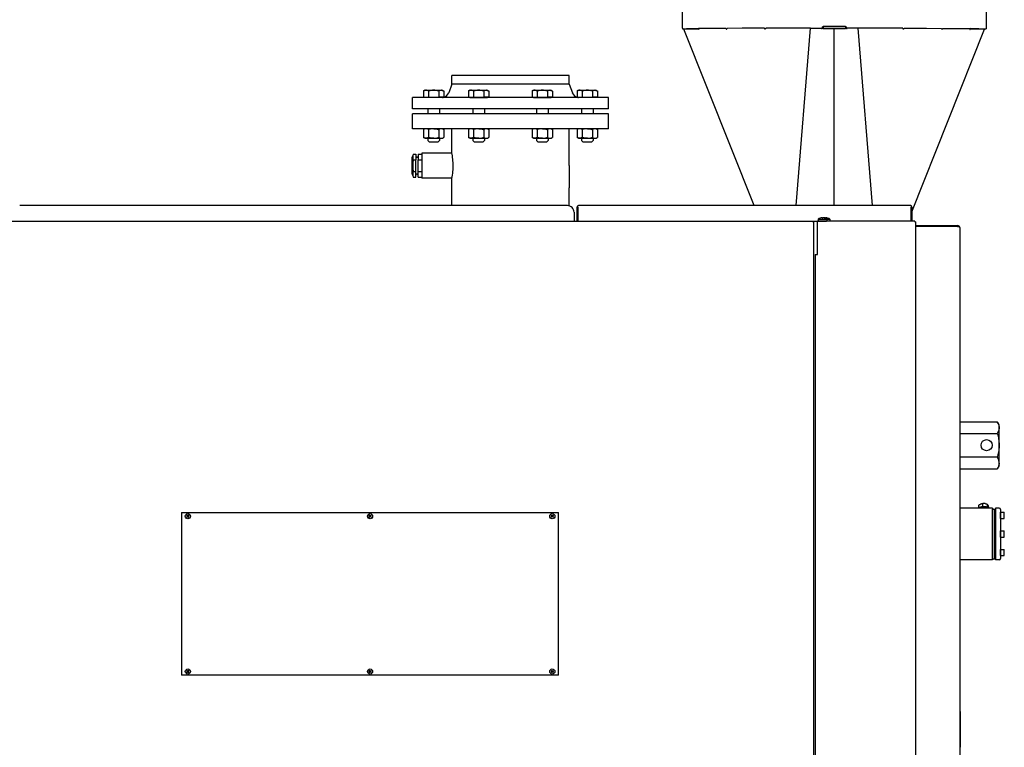
# Model space of a CAD drawing. Extents: x 0 to 420, y 0 to 297.
# Drawn here: x 213 to 280, y 220 to 269 of the extents above; entities that cross this region are included whole.
import ezdxf

# ---------------------------------------------------------------- set-up
doc = ezdxf.new("R2010")
doc.units = 0
doc.layers.get('0').update_dxf_attribs({"linetype": 'CONTINUOUS'})

msp = doc.modelspace()

# ---------------------------------------------------------------- linework, layer by layer
at = {"color": 7, "ltscale": 0.07625}
msp.add_line((258.173, 268.403), (258.173, 271.453), dxfattribs=at)
at = {"color": 7, "ltscale": 0.07875}
msp.add_line((278.723, 271.503), (278.723, 268.353), dxfattribs=at)
at = {"color": 7, "ltscale": 0.00125}
for p, q in [((267.639, 268.453), (267.639, 268.403)), ((267.659, 268.453), (267.659, 268.403)), ((267.659, 268.453), (267.659, 268.403)), ((269.237, 268.453), (269.237, 268.403)), ((269.257, 268.453), (269.257, 268.403)), ((266.998, 255.353), (266.998, 255.303)), ((266.998, 255.303), (267.048, 255.303)), ((273.898, 255.353), (273.898, 255.303)), ((273.898, 255.303), (273.948, 255.303))]:
    msp.add_line(p, q, dxfattribs=at)
at = {"color": 7, "ltscale": 0.037896}
msp.add_line((267.69, 268.503), (269.206, 268.503), dxfattribs=at)
at = {"color": 7, "ltscale": 0.00375}
for p, q in [((267.698, 268.503), (267.698, 268.353)), ((269.198, 268.503), (269.198, 268.353)), ((279.148, 235.878), (279.298, 235.878)), ((279.148, 232.528), (279.298, 232.528))]:
    msp.add_line(p, q, dxfattribs=at)
at = {"color": 7, "ltscale": 0.0375}
for p, q in [((269.198, 268.503), (267.698, 268.503)), ((269.198, 268.353), (267.698, 268.353)), ((250.528, 257.603), (250.528, 259.103))]:
    msp.add_line(p, q, dxfattribs=at)
at = {"color": 7, "ltscale": 1.94512e-05}
msp.add_line((269.198, 268.502), (269.199, 268.502), dxfattribs=at)
at = {"color": 7, "ltscale": 0.027968}
msp.add_line((258.173, 268.353), (259.292, 268.353), dxfattribs=at)
at = {"color": 7, "ltscale": 0.000934767}
for p, q in [((258.279, 268.328), (258.314, 268.342)), ((278.582, 268.342), (278.617, 268.328))]:
    msp.add_line(p, q, dxfattribs=at)
at = {"color": 7, "ltscale": 0.320889}
msp.add_line((263.028, 256.403), (258.279, 268.328), dxfattribs=at)
at = {"color": 7, "ltscale": 0.000768725}
msp.add_line((258.314, 268.342), (258.342, 268.353), dxfattribs=at)
at = {"color": 7, "ltscale": 7.13624e-05}
for p, q in [((259.248, 268.362), (259.248, 268.365)), ((277.648, 268.362), (277.648, 268.365))]:
    msp.add_line(p, q, dxfattribs=at)
at = {"color": 7, "ltscale": 0.001128}
for p, q in [((259.248, 268.365), (259.293, 268.359)), ((277.648, 268.365), (277.603, 268.359))]:
    msp.add_line(p, q, dxfattribs=at)
at = {"color": 7, "ltscale": 3.42729e-05}
for p, q in [((261.204, 268.383), (261.205, 268.385)), ((275.692, 268.383), (275.691, 268.385))]:
    msp.add_line(p, q, dxfattribs=at)
at = {"color": 7, "ltscale": 0.000679016}
msp.add_line((263.752, 268.353), (263.779, 268.353), dxfattribs=at)
at = {"color": 7, "ltscale": 6.69868e-05}
for p, q in [((263.763, 268.353), (263.765, 268.351)), ((263.763, 268.353), (263.765, 268.351)), ((273.133, 268.353), (273.131, 268.351))]:
    msp.add_line(p, q, dxfattribs=at)
at = {"color": 7, "ltscale": 0.300832}
for p, q in [((265.871, 256.403), (266.844, 268.397)), ((271.025, 256.403), (270.052, 268.397))]:
    msp.add_line(p, q, dxfattribs=at)
at = {"color": 7, "ltscale": 6.80557e-05}
for p, q in [((266.844, 268.397), (266.846, 268.397)), ((270.05, 268.397), (270.052, 268.397))]:
    msp.add_line(p, q, dxfattribs=at)
at = {"color": 7, "ltscale": 0.021293}
for p, q in [((266.846, 268.397), (267.698, 268.397)), ((270.05, 268.397), (269.198, 268.397))]:
    msp.add_line(p, q, dxfattribs=at)
at = {"color": 7, "ltscale": 0.29875}
msp.add_line((268.448, 256.403), (268.448, 268.353), dxfattribs=at)
msp.add_line((268.448, 256.403), (268.448, 268.353), dxfattribs=at)
at = {"color": 7, "ltscale": 0.000406647}
msp.add_line((273.116, 268.353), (273.133, 268.353), dxfattribs=at)
at = {"color": 7, "ltscale": 0.000679779}
msp.add_line((273.117, 268.353), (273.144, 268.353), dxfattribs=at)
at = {"color": 7, "ltscale": 0.332345}
msp.add_line((273.698, 255.978), (278.617, 268.328), dxfattribs=at)
at = {"color": 7, "ltscale": 0.332362}
msp.add_line((273.698, 255.977), (278.617, 268.328), dxfattribs=at)
at = {"color": 7, "ltscale": 0.027972}
msp.add_line((277.604, 268.353), (278.723, 268.353), dxfattribs=at)
at = {"color": 7, "ltscale": 0.000738975}
msp.add_line((278.555, 268.353), (278.582, 268.342), dxfattribs=at)
at = {"color": 7, "ltscale": 0.037036}
for p, q in [((244.054, 265.203), (242.573, 265.203)), ((244.054, 264.603), (242.573, 264.603))]:
    msp.add_line(p, q, dxfattribs=at)
at = {"color": 7, "ltscale": 0.015}
for p, q in [((242.573, 264.603), (242.573, 265.203)), ((250.523, 264.603), (250.523, 265.203)), ((250.848, 255.953), (250.848, 255.353))]:
    msp.add_line(p, q, dxfattribs=at)
at = {"color": 7, "ltscale": 0.161714}
for p, q in [((250.523, 265.203), (244.054, 265.203)), ((250.523, 264.603), (244.054, 264.603))]:
    msp.add_line(p, q, dxfattribs=at)
at = {"color": 7, "ltscale": 0.015146}
for p, q in [((242.573, 264.603), (242.367, 264.033)), ((250.523, 264.603), (250.729, 264.033))]:
    msp.add_line(p, q, dxfattribs=at)
at = {"color": 7, "ltscale": 0.002887}
for p, q in [((240.759, 264.203), (240.659, 264.146)), ((241.944, 264.203), (242.044, 264.146)), ((243.803, 264.203), (243.703, 264.146)), ((244.988, 264.203), (245.088, 264.146)), ((248.108, 264.203), (248.008, 264.146)), ((249.293, 264.203), (249.393, 264.146)), ((251.152, 264.203), (251.052, 264.146)), ((252.337, 264.203), (252.437, 264.146))]:
    msp.add_line(p, q, dxfattribs=at)
at = {"color": 7, "ltscale": 0.010557}
for p, q in [((240.659, 264.146), (240.659, 263.723)), ((241.004, 264.146), (241.004, 263.723)), ((241.005, 264.146), (241.005, 263.723)), ((241.697, 264.146), (241.697, 263.723)), ((241.698, 264.146), (241.698, 263.723)), ((242.044, 264.146), (242.044, 263.723)), ((243.703, 264.146), (243.703, 263.723)), ((244.049, 264.146), (244.049, 263.723)), ((244.05, 264.146), (244.05, 263.723)), ((244.741, 264.146), (244.741, 263.723)), ((244.742, 264.146), (244.742, 263.723)), ((245.088, 264.146), (245.088, 263.723)), ((248.008, 264.146), (248.008, 263.723)), ((248.354, 264.146), (248.354, 263.723)), ((248.355, 264.146), (248.355, 263.723)), ((249.046, 264.146), (249.046, 263.723)), ((249.047, 264.146), (249.047, 263.723)), ((249.393, 264.146), (249.393, 263.723)), ((251.052, 264.146), (251.052, 263.723)), ((251.398, 264.146), (251.398, 263.723)), ((251.399, 264.146), (251.399, 263.723)), ((252.091, 264.146), (252.091, 263.723)), ((252.092, 264.146), (252.092, 263.723)), ((252.437, 264.146), (252.437, 263.723))]:
    msp.add_line(p, q, dxfattribs=at)
at = {"color": 7, "ltscale": 0.027812}
for p, q in [((240.759, 264.203), (241.871, 264.203)), ((243.803, 264.203), (244.915, 264.203)), ((248.108, 264.203), (249.221, 264.203)), ((251.152, 264.203), (252.265, 264.203))]:
    msp.add_line(p, q, dxfattribs=at)
at = {"color": 7, "ltscale": 2.40326e-05}
for p, q in [((241.004, 264.146), (241.005, 264.146)), ((241.697, 264.146), (241.698, 264.146)), ((244.049, 264.146), (244.05, 264.146)), ((244.741, 264.146), (244.742, 264.146)), ((248.354, 264.146), (248.355, 264.146)), ((249.046, 264.146), (249.047, 264.146)), ((251.398, 264.146), (251.399, 264.146)), ((252.091, 264.146), (252.092, 264.146)), ((241.004, 263.723), (241.005, 263.723)), ((241.697, 263.723), (241.698, 263.723)), ((244.049, 263.723), (244.05, 263.723)), ((244.741, 263.723), (244.742, 263.723)), ((248.354, 263.723), (248.355, 263.723)), ((249.046, 263.723), (249.047, 263.723)), ((251.398, 263.723), (251.399, 263.723)), ((252.091, 263.723), (252.092, 263.723))]:
    msp.add_line(p, q, dxfattribs=at)
at = {"color": 7, "ltscale": 0.001814}
for p, q in [((241.871, 264.203), (241.944, 264.203)), ((252.265, 264.203), (252.337, 264.203))]:
    msp.add_line(p, q, dxfattribs=at)
at = {"color": 7, "ltscale": 0.001813}
for p, q in [((244.915, 264.203), (244.988, 264.203)), ((249.221, 264.203), (249.293, 264.203))]:
    msp.add_line(p, q, dxfattribs=at)
at = {"color": 7, "ltscale": 0.061726}
for p, q in [((242.392, 263.703), (239.923, 263.703)), ((242.392, 262.953), (239.923, 262.953))]:
    msp.add_line(p, q, dxfattribs=at)
at = {"color": 7, "ltscale": 0.01875}
for p, q in [((239.923, 262.953), (239.923, 263.703)), ((253.173, 262.953), (253.173, 263.703))]:
    msp.add_line(p, q, dxfattribs=at)
at = {"color": 7, "ltscale": 0.004322}
for p, q in [((240.659, 263.723), (240.832, 263.723)), ((240.832, 263.723), (241.004, 263.723)), ((241.871, 263.723), (241.698, 263.723)), ((242.044, 263.723), (241.871, 263.723)), ((243.703, 263.723), (243.876, 263.723)), ((243.876, 263.723), (244.049, 263.723)), ((244.915, 263.723), (244.742, 263.723)), ((245.088, 263.723), (244.915, 263.723)), ((248.008, 263.723), (248.181, 263.723)), ((248.181, 263.723), (248.354, 263.723)), ((249.22, 263.723), (249.047, 263.723)), ((249.393, 263.723), (249.22, 263.723)), ((251.052, 263.723), (251.225, 263.723)), ((251.225, 263.723), (251.398, 263.723)), ((252.264, 263.723), (252.092, 263.723)), ((252.437, 263.723), (252.264, 263.723))]:
    msp.add_line(p, q, dxfattribs=at)
at = {"color": 7, "ltscale": 0.000499725}
for p, q in [((240.751, 263.723), (240.751, 263.703)), ((241.951, 263.723), (241.951, 263.703)), ((243.795, 263.723), (243.795, 263.703)), ((244.995, 263.723), (244.995, 263.703)), ((248.101, 263.723), (248.101, 263.703)), ((249.301, 263.723), (249.301, 263.703)), ((251.145, 263.723), (251.145, 263.703)), ((252.345, 263.723), (252.345, 263.703))]:
    msp.add_line(p, q, dxfattribs=at)
at = {"color": 7, "ltscale": 0.008644}
for p, q in [((241.005, 263.723), (241.351, 263.723)), ((241.351, 263.723), (241.697, 263.723)), ((244.05, 263.723), (244.395, 263.723)), ((244.395, 263.723), (244.741, 263.723)), ((248.355, 263.723), (248.701, 263.723)), ((248.701, 263.723), (249.046, 263.723)), ((251.399, 263.723), (251.745, 263.723)), ((251.745, 263.723), (252.091, 263.723))]:
    msp.add_line(p, q, dxfattribs=at)
at = {"color": 7, "ltscale": 0.269524}
for p, q in [((253.173, 263.703), (242.392, 263.703)), ((253.173, 262.953), (242.392, 262.953))]:
    msp.add_line(p, q, dxfattribs=at)
at = {"color": 7, "ltscale": 0.028164}
for p, q in [((243.795, 263.703), (244.922, 263.703)), ((248.101, 263.703), (249.227, 263.703))]:
    msp.add_line(p, q, dxfattribs=at)
at = {"color": 7, "ltscale": 0.001836}
for p, q in [((244.922, 263.703), (244.995, 263.703)), ((249.227, 263.703), (249.301, 263.703))]:
    msp.add_line(p, q, dxfattribs=at)
at = {"color": 7, "ltscale": 0.012608}
for p, q in [((240.427, 262.603), (239.923, 262.603)), ((240.427, 261.603), (239.923, 261.603))]:
    msp.add_line(p, q, dxfattribs=at)
at = {"color": 7, "ltscale": 0.025}
for p, q in [((239.923, 261.603), (239.923, 262.603)), ((253.173, 261.603), (253.173, 262.603))]:
    msp.add_line(p, q, dxfattribs=at)
at = {"color": 7, "ltscale": 0.318643}
for p, q in [((253.173, 262.603), (240.427, 262.603)), ((253.173, 261.603), (240.427, 261.603))]:
    msp.add_line(p, q, dxfattribs=at)
at = {"color": 7, "ltscale": 0.00875}
for p, q in [((240.951, 262.953), (240.951, 262.603)), ((241.751, 262.953), (241.751, 262.603)), ((243.995, 262.953), (243.995, 262.603)), ((244.795, 262.953), (244.795, 262.603)), ((248.301, 262.953), (248.301, 262.603)), ((249.101, 262.953), (249.101, 262.603)), ((251.345, 262.953), (251.345, 262.603)), ((252.145, 262.953), (252.145, 262.603))]:
    msp.add_line(p, q, dxfattribs=at)
at = {"color": 7, "ltscale": 0.00275}
for p, q in [((240.754, 261.603), (240.659, 261.548)), ((241.948, 261.603), (242.044, 261.548)), ((243.798, 261.603), (243.703, 261.548)), ((244.993, 261.603), (245.088, 261.548)), ((248.103, 261.603), (248.008, 261.548)), ((249.298, 261.603), (249.393, 261.548)), ((251.148, 261.603), (251.052, 261.548)), ((252.342, 261.603), (252.437, 261.548)), ((240.754, 260.953), (240.659, 261.008)), ((241.948, 260.953), (242.044, 261.008)), ((243.798, 260.953), (243.703, 261.008)), ((244.993, 260.953), (245.088, 261.008)), ((248.103, 260.953), (248.008, 261.008)), ((249.298, 260.953), (249.393, 261.008)), ((251.148, 260.953), (251.052, 261.008)), ((252.342, 260.953), (252.437, 261.008))]:
    msp.add_line(p, q, dxfattribs=at)
at = {"color": 7, "ltscale": 0.0135}
for p, q in [((240.659, 261.548), (240.659, 261.008)), ((241.005, 261.548), (241.005, 261.008)), ((241.697, 261.548), (241.697, 261.008)), ((242.044, 261.548), (242.044, 261.008)), ((243.703, 261.548), (243.703, 261.008)), ((244.049, 261.548), (244.049, 261.008)), ((244.742, 261.548), (244.742, 261.008)), ((245.088, 261.548), (245.088, 261.008)), ((248.008, 261.548), (248.008, 261.008)), ((248.354, 261.548), (248.354, 261.008)), ((249.047, 261.548), (249.047, 261.008)), ((249.393, 261.548), (249.393, 261.008)), ((251.052, 261.548), (251.052, 261.008)), ((251.399, 261.548), (251.399, 261.008)), ((252.091, 261.548), (252.091, 261.008)), ((252.437, 261.548), (252.437, 261.008))]:
    msp.add_line(p, q, dxfattribs=at)
at = {"color": 7, "ltscale": 0.040625}
msp.add_line((242.573, 259.978), (242.573, 261.603), dxfattribs=at)
at = {"color": 7, "ltscale": 0.0625}
msp.add_line((250.523, 259.103), (250.523, 261.603), dxfattribs=at)
at = {"color": 7, "ltscale": 0.015283}
for p, q in [((240.754, 260.953), (241.365, 260.953)), ((251.148, 260.953), (251.759, 260.953))]:
    msp.add_line(p, q, dxfattribs=at)
at = {"color": 7, "ltscale": 0.003751}
for p, q in [((240.951, 260.953), (240.951, 260.803)), ((241.751, 260.953), (241.751, 260.803)), ((243.995, 260.953), (243.995, 260.803)), ((244.795, 260.953), (244.795, 260.803)), ((248.301, 260.953), (248.301, 260.803)), ((249.101, 260.953), (249.101, 260.803)), ((251.345, 260.953), (251.345, 260.803)), ((252.145, 260.953), (252.145, 260.803))]:
    msp.add_line(p, q, dxfattribs=at)
at = {"color": 7, "ltscale": 0.003535}
for p, q in [((241.051, 260.703), (240.951, 260.803)), ((241.651, 260.703), (241.751, 260.803)), ((244.095, 260.703), (243.995, 260.803)), ((244.695, 260.703), (244.795, 260.803)), ((248.401, 260.703), (248.301, 260.803)), ((249.001, 260.703), (249.101, 260.803)), ((251.445, 260.703), (251.345, 260.803)), ((252.045, 260.703), (252.145, 260.803))]:
    msp.add_line(p, q, dxfattribs=at)
at = {"color": 7, "ltscale": 0.014082}
for p, q in [((241.051, 260.703), (241.614, 260.703)), ((244.095, 260.703), (244.659, 260.703)), ((248.401, 260.703), (248.964, 260.703)), ((251.445, 260.703), (252.008, 260.703)), ((267.348, 255.483), (267.911, 255.483)), ((267.348, 255.353), (267.911, 255.353))]:
    msp.add_line(p, q, dxfattribs=at)
at = {"color": 7, "ltscale": 0.014579}
for p, q in [((241.365, 260.953), (241.948, 260.953)), ((244.409, 260.953), (244.993, 260.953)), ((248.715, 260.953), (249.298, 260.953)), ((251.759, 260.953), (252.342, 260.953))]:
    msp.add_line(p, q, dxfattribs=at)
at = {"color": 7, "ltscale": 0.000918198}
for p, q in [((241.614, 260.703), (241.651, 260.703)), ((244.659, 260.703), (244.695, 260.703)), ((248.964, 260.703), (249.001, 260.703)), ((252.008, 260.703), (252.045, 260.703))]:
    msp.add_line(p, q, dxfattribs=at)
at = {"color": 7, "ltscale": 0.015284}
for p, q in [((243.798, 260.953), (244.409, 260.953)), ((248.103, 260.953), (248.715, 260.953))]:
    msp.add_line(p, q, dxfattribs=at)
at = {"color": 7, "ltscale": 0.004375}
for p, q in [((239.973, 259.883), (240.148, 259.883)), ((239.973, 259.493), (240.148, 259.493)), ((239.973, 258.713), (240.148, 258.713)), ((239.973, 258.323), (240.148, 258.323))]:
    msp.add_line(p, q, dxfattribs=at)
at = {"color": 7, "ltscale": 0.00975}
for p, q in [((240.148, 259.883), (240.148, 259.493)), ((240.298, 259.883), (240.298, 259.493)), ((240.148, 258.323), (240.148, 258.713)), ((240.298, 258.323), (240.298, 258.713))]:
    msp.add_line(p, q, dxfattribs=at)
at = {"color": 7, "ltscale": 0.00625}
for p, q in [((240.298, 259.883), (240.548, 259.883)), ((240.298, 259.493), (240.548, 259.493)), ((240.298, 258.713), (240.548, 258.713)), ((240.298, 258.323), (240.548, 258.323)), ((279.598, 235.953), (279.348, 235.953)), ((279.598, 232.453), (279.348, 232.453))]:
    msp.add_line(p, q, dxfattribs=at)
at = {"color": 7, "ltscale": 0.039547}
msp.add_line((240.548, 259.946), (240.548, 258.364), dxfattribs=at)
at = {"color": 7, "ltscale": 0.0508}
for p, q in [((242.58, 259.946), (240.548, 259.946)), ((242.58, 258.261), (240.548, 258.261))]:
    msp.add_line(p, q, dxfattribs=at)
at = {"color": 7, "ltscale": 0.001775}
msp.add_line((239.898, 259.612), (239.898, 259.683), dxfattribs=at)
at = {"color": 7, "ltscale": 0.027225}
msp.add_line((239.898, 258.523), (239.898, 259.612), dxfattribs=at)
at = {"color": 7, "ltscale": 0.0195}
for p, q in [((240.148, 258.713), (240.148, 259.493)), ((240.298, 258.713), (240.298, 259.493))]:
    msp.add_line(p, q, dxfattribs=at)
at = {"color": 7, "ltscale": 0.002578}
msp.add_line((240.548, 258.364), (240.548, 258.261), dxfattribs=at)
at = {"color": 7, "ltscale": 0.045625}
msp.add_line((242.573, 256.403), (242.573, 258.228), dxfattribs=at)
at = {"color": 7, "ltscale": 0.030443}
msp.add_line((250.523, 256.386), (250.523, 257.603), dxfattribs=at)
at = {"color": 7, "ltscale": 8.62122e-05}
msp.add_line((259.522, 256.417), (259.522, 256.414), dxfattribs=at)
at = {"color": 7, "ltscale": 8.69751e-05}
msp.add_line((259.574, 256.417), (259.574, 256.414), dxfattribs=at)
at = {"color": 7}
for p, q in [((250.398, 256.403), (213.348, 256.403)), ((273.598, 256.403), (251.148, 256.403)), ((207.098, 255.353), (266.998, 255.353)), ((267.048, 255.303), (267.048, 180.203)), ((273.948, 255.303), (273.948, 180.203)), ((276.953, 180.828), (276.953, 254.878)), ((267.148, 253.103), (267.148, 182.403)), ((224.298, 235.653), (249.798, 235.653)), ((249.798, 224.653), (224.298, 224.653))]:
    msp.add_line(p, q, dxfattribs=at)
at = {"color": 7, "ltscale": 0.02375}
for p, q in [((251.048, 255.353), (251.048, 256.303)), ((251.098, 256.303), (251.098, 255.353)), ((273.648, 255.353), (273.648, 256.303))]:
    msp.add_line(p, q, dxfattribs=at)
at = {"color": 7, "ltscale": 0.002165}
for p, q in [((251.098, 256.303), (251.098, 256.39)), ((273.648, 256.39), (273.648, 256.303))]:
    msp.add_line(p, q, dxfattribs=at)
at = {"color": 7, "ltscale": 0.0225}
msp.add_line((273.698, 256.303), (273.698, 255.403), dxfattribs=at)
at = {"color": 7, "ltscale": 0.008125}
msp.add_line((266.998, 255.353), (267.323, 255.353), dxfattribs=at)
at = {"color": 7, "ltscale": 0.0025}
msp.add_line((267.323, 255.253), (267.323, 255.353), dxfattribs=at)
at = {"color": 7, "ltscale": 0.164375}
msp.add_line((273.898, 255.353), (267.323, 255.353), dxfattribs=at)
at = {"color": 7, "ltscale": 0.05375}
msp.add_line((267.323, 253.103), (267.323, 255.253), dxfattribs=at)
at = {"color": 7, "ltscale": 0.00325}
for p, q in [((267.348, 255.483), (267.348, 255.353)), ((267.948, 255.483), (267.948, 255.353)), ((268.148, 255.483), (268.148, 255.353))]:
    msp.add_line(p, q, dxfattribs=at)
at = {"color": 7, "ltscale": 9.18701e-06}
for p, q in [((267.5, 255.56), (267.499, 255.561)), ((267.796, 255.56), (267.796, 255.561))]:
    msp.add_line(p, q, dxfattribs=at)
at = {"color": 7, "ltscale": 0.000553894}
for p, q in [((267.629, 255.56), (267.629, 255.583)), ((267.666, 255.56), (267.666, 255.583)), ((267.829, 255.56), (267.829, 255.583)), ((267.866, 255.56), (267.866, 255.583))]:
    msp.add_line(p, q, dxfattribs=at)
at = {"color": 7, "ltscale": 0.000917816}
msp.add_line((267.911, 255.483), (267.948, 255.483), dxfattribs=at)
at = {"color": 7, "ltscale": 0.004082}
msp.add_line((267.948, 255.483), (268.111, 255.483), dxfattribs=at)
at = {"color": 7, "ltscale": 9.71063e-06}
msp.add_line((267.996, 255.56), (267.996, 255.561), dxfattribs=at)
at = {"color": 7, "ltscale": 0.000918579}
msp.add_line((268.111, 255.483), (268.148, 255.483), dxfattribs=at)
at = {"color": 7, "ltscale": 0.07075}
for p, q in [((273.948, 255.053), (276.778, 255.053)), ((276.778, 254.978), (273.948, 254.978))]:
    msp.add_line(p, q, dxfattribs=at)
at = {"color": 7, "ltscale": 0.00359}
msp.add_line((276.778, 254.978), (276.922, 254.978), dxfattribs=at)
at = {"color": 7, "ltscale": 0.002499}
msp.add_line((267.148, 253.103), (267.248, 253.103), dxfattribs=at)
at = {"color": 7, "ltscale": 0.001875}
msp.add_line((267.248, 253.103), (267.323, 253.103), dxfattribs=at)
at = {"color": 7, "ltscale": 0.063005}
for p, q in [((276.953, 241.791), (279.473, 241.791)), ((276.953, 240.997), (279.473, 240.997)), ((276.953, 239.409), (279.473, 239.409)), ((276.953, 238.616), (279.473, 238.616))]:
    msp.add_line(p, q, dxfattribs=at)
at = {"color": 7, "ltscale": 0.006239}
for p, q in [((279.598, 241.575), (279.473, 241.791)), ((279.598, 241.575), (279.473, 241.791)), ((279.598, 238.832), (279.473, 238.616)), ((279.598, 238.832), (279.473, 238.616))]:
    msp.add_line(p, q, dxfattribs=at)
at = {"color": 7, "ltscale": 0.064381}
msp.add_line((279.598, 239), (279.598, 241.575), dxfattribs=at)
at = {"color": 7, "ltscale": 0.063007}
msp.add_line((276.953, 238.616), (279.473, 238.616), dxfattribs=at)
at = {"color": 7, "ltscale": 0.000425414}
msp.add_line((279.473, 238.616), (279.482, 238.63), dxfattribs=at)
at = {"color": 7, "ltscale": 0.004197}
msp.add_line((279.598, 238.832), (279.598, 239), dxfattribs=at)
at = {"color": 7, "ltscale": 0.054876}
for p, q in [((279.148, 235.953), (276.953, 235.953)), ((279.148, 232.453), (276.953, 232.453))]:
    msp.add_line(p, q, dxfattribs=at)
at = {"color": 7, "ltscale": 0.00424}
msp.add_line((278.215, 235.976), (278.215, 236.146), dxfattribs=at)
at = {"color": 7, "ltscale": 0.005159}
msp.add_line((278.487, 236.053), (278.487, 236.26), dxfattribs=at)
at = {"color": 7, "ltscale": 0.004803}
msp.add_line((278.82, 236.006), (278.82, 236.199), dxfattribs=at)
at = {"color": 7, "ltscale": 0.00119}
msp.add_line((278.881, 235.976), (278.881, 236.024), dxfattribs=at)
at = {"color": 7, "ltscale": 0.087488}
msp.add_line((279.148, 235.953), (279.148, 232.453), dxfattribs=at)
at = {"color": 7, "ltscale": 1.2207e-05}
msp.add_line((279.148, 235.953), (279.148, 235.953), dxfattribs=at)
at = {"color": 7, "ltscale": 0.003881}
for p, q in [((279.148, 235.723), (279.148, 235.878)), ((279.298, 235.723), (279.298, 235.878)), ((279.148, 232.528), (279.148, 232.683)), ((279.298, 232.528), (279.298, 232.683))]:
    msp.add_line(p, q, dxfattribs=at)
at = {"color": 7, "ltscale": 0.022775}
msp.add_line((279.348, 235.953), (279.348, 235.042), dxfattribs=at)
at = {"color": 7, "ltscale": 0.021474}
msp.add_line((279.698, 235.853), (279.698, 234.994), dxfattribs=at)
at = {"color": 7, "ltscale": 0.275}
for p, q in [((224.298, 235.653), (224.298, 224.653)), ((249.798, 224.653), (249.798, 235.653))]:
    msp.add_line(p, q, dxfattribs=at)
at = {"color": 7, "ltscale": 0.001737}
for p, q in [((224.697, 235.403), (224.648, 235.452)), ((224.674, 235.479), (224.723, 235.429)), ((224.723, 235.429), (224.772, 235.479)), ((224.798, 235.354), (224.749, 235.403)), ((237.022, 235.403), (236.973, 235.452)), ((237.048, 235.429), (237.097, 235.479)), ((237.123, 235.354), (237.074, 235.403)), ((249.347, 235.403), (249.298, 235.452)), ((249.324, 235.479), (249.373, 235.429)), ((249.373, 235.429), (249.422, 235.479)), ((249.448, 235.354), (249.399, 235.403)), ((224.697, 224.903), (224.648, 224.952)), ((224.723, 224.929), (224.674, 224.979)), ((224.674, 224.828), (224.723, 224.877)), ((224.723, 224.929), (224.772, 224.979)), ((224.772, 224.828), (224.723, 224.877)), ((224.798, 224.854), (224.749, 224.903)), ((237.022, 224.903), (236.973, 224.952)), ((237.048, 224.929), (237.097, 224.979)), ((237.097, 224.828), (237.048, 224.877)), ((237.123, 224.854), (237.074, 224.903)), ((249.298, 224.952), (249.347, 224.903)), ((249.373, 224.929), (249.324, 224.979)), ((249.324, 224.828), (249.373, 224.877)), ((249.373, 224.929), (249.422, 224.979)), ((249.422, 224.828), (249.373, 224.877)), ((249.448, 224.854), (249.399, 224.903))]:
    msp.add_line(p, q, dxfattribs=at)
at = {"color": 7, "ltscale": 0.001352}
for p, q in [((224.648, 235.354), (224.686, 235.392)), ((224.76, 235.414), (224.798, 235.452)), ((236.973, 235.354), (237.011, 235.392)), ((237.085, 235.414), (237.123, 235.452)), ((249.298, 235.354), (249.336, 235.392)), ((249.41, 235.414), (249.448, 235.452)), ((224.648, 224.854), (224.686, 224.892)), ((224.76, 224.914), (224.798, 224.952)), ((236.973, 224.854), (237.011, 224.892)), ((237.085, 224.914), (237.123, 224.952)), ((249.298, 224.854), (249.336, 224.892)), ((249.41, 224.914), (249.448, 224.952))]:
    msp.add_line(p, q, dxfattribs=at)
at = {"color": 7, "ltscale": 0.001736}
for p, q in [((224.674, 235.328), (224.723, 235.377)), ((224.772, 235.328), (224.723, 235.377)), ((236.999, 235.479), (237.048, 235.429)), ((236.999, 235.328), (237.048, 235.377)), ((237.097, 235.328), (237.048, 235.377)), ((249.324, 235.328), (249.373, 235.377)), ((249.422, 235.328), (249.373, 235.377)), ((237.048, 224.929), (236.999, 224.979)), ((236.999, 224.828), (237.048, 224.877))]:
    msp.add_line(p, q, dxfattribs=at)
at = {"color": 7, "ltscale": 0.00038411}
for p, q in [((224.686, 235.392), (224.697, 235.403)), ((224.749, 235.403), (224.76, 235.414)), ((237.011, 235.392), (237.022, 235.403)), ((237.074, 235.403), (237.085, 235.414)), ((249.336, 235.392), (249.347, 235.403)), ((249.399, 235.403), (249.41, 235.414)), ((224.686, 224.892), (224.697, 224.903)), ((224.749, 224.903), (224.76, 224.914)), ((237.011, 224.892), (237.022, 224.903)), ((237.074, 224.903), (237.085, 224.914)), ((249.336, 224.892), (249.347, 224.903)), ((249.399, 224.903), (249.41, 224.914))]:
    msp.add_line(p, q, dxfattribs=at)
at = {"color": 7, "ltscale": 0.000924938}
for p, q in [((224.714, 235.439), (224.687, 235.413)), ((224.687, 235.394), (224.714, 235.368)), ((237.039, 235.439), (237.012, 235.413)), ((237.012, 235.394), (237.039, 235.368)), ((249.382, 235.439), (249.408, 235.413)), ((249.408, 235.394), (249.382, 235.368)), ((224.714, 224.939), (224.687, 224.913)), ((224.687, 224.894), (224.714, 224.868)), ((237.039, 224.939), (237.012, 224.913)), ((237.012, 224.894), (237.039, 224.868)), ((249.382, 224.939), (249.408, 224.913)), ((249.408, 224.894), (249.382, 224.868))]:
    msp.add_line(p, q, dxfattribs=at)
at = {"color": 7, "ltscale": 0.000925208}
for p, q in [((224.732, 235.439), (224.758, 235.413)), ((224.758, 235.394), (224.732, 235.368)), ((237.057, 235.439), (237.083, 235.413)), ((237.083, 235.394), (237.057, 235.368)), ((249.364, 235.439), (249.337, 235.413)), ((249.337, 235.394), (249.364, 235.368)), ((224.732, 224.939), (224.758, 224.913)), ((224.758, 224.894), (224.732, 224.868)), ((237.057, 224.939), (237.083, 224.913)), ((237.083, 224.894), (237.057, 224.868)), ((249.364, 224.939), (249.337, 224.913)), ((249.337, 224.894), (249.364, 224.868))]:
    msp.add_line(p, q, dxfattribs=at)
at = {"color": 7, "ltscale": 0.003476}
for p, q in [((279.148, 235.584), (279.148, 235.723)), ((279.298, 235.584), (279.298, 235.723)), ((279.148, 232.683), (279.148, 232.822)), ((279.298, 232.683), (279.298, 232.822))]:
    msp.add_line(p, q, dxfattribs=at)
at = {"color": 7, "ltscale": 0.034244}
for p, q in [((279.148, 234.203), (279.148, 235.573)), ((279.298, 234.203), (279.298, 235.573)), ((279.148, 232.833), (279.148, 234.203)), ((279.298, 232.833), (279.298, 234.203))]:
    msp.add_line(p, q, dxfattribs=at)
at = {"color": 7, "ltscale": 0.000274277}
for p, q in [((279.298, 235.573), (279.298, 235.584)), ((279.298, 232.822), (279.298, 232.833))]:
    msp.add_line(p, q, dxfattribs=at)
at = {"color": 7, "ltscale": 0.000711823}
for p, q in [((279.698, 235.643), (279.698, 235.671)), ((279.698, 232.735), (279.698, 232.763))]:
    msp.add_line(p, q, dxfattribs=at)
at = {"color": 7, "ltscale": 0.006}
for p, q in [((279.698, 235.671), (279.938, 235.671)), ((279.698, 235.246), (279.938, 235.246)), ((279.698, 234.416), (279.938, 234.416)), ((279.698, 233.991), (279.938, 233.991)), ((279.698, 233.16), (279.938, 233.16)), ((279.698, 232.735), (279.938, 232.735))]:
    msp.add_line(p, q, dxfattribs=at)
at = {"color": 7, "ltscale": 0.009913}
for p, q in [((279.698, 235.246), (279.698, 235.643)), ((279.698, 232.763), (279.698, 233.16))]:
    msp.add_line(p, q, dxfattribs=at)
at = {"color": 7, "ltscale": 0.000678253}
for p, q in [((279.948, 235.634), (279.948, 235.661)), ((279.948, 232.745), (279.948, 232.772))]:
    msp.add_line(p, q, dxfattribs=at)
at = {"color": 7, "ltscale": 0.009447}
for p, q in [((279.948, 235.256), (279.948, 235.634)), ((279.948, 232.772), (279.948, 233.15))]:
    msp.add_line(p, q, dxfattribs=at)
at = {"color": 7, "ltscale": 0.064725}
msp.add_line((279.348, 235.042), (279.348, 232.453), dxfattribs=at)
at = {"color": 7, "ltscale": 0.061026}
msp.add_line((279.698, 234.994), (279.698, 232.553), dxfattribs=at)
at = {"color": 7, "ltscale": 0.005312}
for p, q in [((279.698, 234.203), (279.698, 234.416)), ((279.698, 233.991), (279.698, 234.203))]:
    msp.add_line(p, q, dxfattribs=at)
at = {"color": 7, "ltscale": 0.005062}
for p, q in [((279.948, 234.203), (279.948, 234.406)), ((279.948, 234.001), (279.948, 234.203))]:
    msp.add_line(p, q, dxfattribs=at)
at = {"color": 7, "ltscale": 0.000125122}
msp.add_line((276.958, 222.203), (276.953, 222.203), dxfattribs=at)
at = {"color": 7, "ltscale": 0.060624}
for p, q in [((276.953, 222.203), (276.953, 219.778)), ((276.958, 222.203), (276.958, 219.778))]:
    msp.add_line(p, q, dxfattribs=at)
at = {"color": 7}
for points in [[(267.639, 268.403), (267.637, 268.39), (267.632, 268.378), (267.623, 268.367), (267.612, 268.359), (267.599, 268.354), (267.588, 268.353)], [(267.639, 268.453), (267.641, 268.467), (267.646, 268.479), (267.655, 268.489), (267.666, 268.497), (267.679, 268.502), (267.69, 268.503)], [(269.206, 268.503), (269.219, 268.501), (269.232, 268.496), (269.243, 268.488), (269.251, 268.477), (269.256, 268.464), (269.257, 268.453)], [(269.308, 268.353), (269.294, 268.355), (269.282, 268.36), (269.271, 268.369), (269.263, 268.38), (269.258, 268.392), (269.257, 268.403)], [(258.678, 268.354), (258.447, 268.347), (258.314, 268.342)], [(259.264, 268.316), (259.259, 268.318), (259.255, 268.322), (259.251, 268.328), (259.249, 268.34), (259.248, 268.355), (259.248, 268.362)], [(259.283, 268.331), (259.277, 268.322), (259.271, 268.317), (259.266, 268.316)], [(259.294, 268.366), (259.29, 268.347), (259.284, 268.333), (259.283, 268.331)], [(261.133, 268.384), (260.251, 268.377), (259.553, 268.37), (259.294, 268.366)], [(261.133, 268.384), (261.131, 268.37), (261.132, 268.358), (261.135, 268.349), (261.141, 268.342), (261.143, 268.341)], [(261.178, 268.346), (261.168, 268.341), (261.159, 268.338), (261.154, 268.338)], [(261.204, 268.383), (261.198, 268.369), (261.188, 268.355), (261.178, 268.346)], [(263.732, 268.394), (262.219, 268.389), (261.205, 268.385)], [(263.732, 268.394), (263.73, 268.383), (263.732, 268.372), (263.737, 268.364)], [(263.819, 268.387), (263.812, 268.375), (263.801, 268.364), (263.787, 268.356), (263.78, 268.354)], [(273.077, 268.387), (273.084, 268.375), (273.095, 268.364), (273.109, 268.356), (273.116, 268.354)], [(273.164, 268.394), (273.166, 268.383), (273.164, 268.372), (273.159, 268.364)], [(273.164, 268.394), (274.677, 268.389), (275.691, 268.385)], [(275.692, 268.383), (275.698, 268.369), (275.708, 268.355), (275.718, 268.346)], [(275.718, 268.346), (275.728, 268.341), (275.737, 268.338), (275.742, 268.338)], [(275.763, 268.384), (275.765, 268.37), (275.764, 268.358), (275.761, 268.349), (275.755, 268.342), (275.753, 268.341)], [(275.763, 268.384), (276.645, 268.377), (277.343, 268.37), (277.602, 268.366)], [(277.602, 268.366), (277.606, 268.347), (277.612, 268.333), (277.613, 268.331)], [(277.613, 268.331), (277.619, 268.322), (277.625, 268.317), (277.629, 268.316)], [(277.632, 268.316), (277.637, 268.318), (277.641, 268.322), (277.644, 268.328), (277.647, 268.34), (277.648, 268.355), (277.648, 268.362)], [(278.218, 268.354), (278.448, 268.347), (278.582, 268.342)], [(241.004, 264.146), (240.983, 264.157), (240.963, 264.167), (240.944, 264.175), (240.925, 264.182), (240.908, 264.188), (240.89, 264.192), (240.873, 264.196), (240.856, 264.198), (240.84, 264.199), (240.823, 264.199), (240.807, 264.198), (240.79, 264.196), (240.773, 264.192), (240.756, 264.188), (240.738, 264.182), (240.719, 264.175), (240.7, 264.167), (240.68, 264.157), (240.659, 264.146)], [(241.697, 264.146), (241.654, 264.157), (241.614, 264.167), (241.576, 264.175), (241.539, 264.182), (241.503, 264.188), (241.468, 264.192), (241.434, 264.196), (241.401, 264.198), (241.368, 264.199), (241.335, 264.199), (241.301, 264.198), (241.268, 264.196), (241.234, 264.192), (241.199, 264.188), (241.163, 264.182), (241.126, 264.175), (241.088, 264.167), (241.048, 264.157), (241.005, 264.146)], [(241.878, 264.199), (241.848, 264.198), (241.818, 264.193), (241.786, 264.185), (241.753, 264.173), (241.717, 264.156), (241.698, 264.146)], [(241.878, 264.199), (241.905, 264.197), (241.933, 264.191), (241.962, 264.183), (241.993, 264.171), (242.026, 264.155), (242.044, 264.146)], [(244.049, 264.146), (244.027, 264.157), (244.007, 264.167), (243.988, 264.175), (243.97, 264.182), (243.952, 264.188), (243.934, 264.192), (243.917, 264.196), (243.901, 264.198), (243.884, 264.199), (243.867, 264.199), (243.851, 264.198), (243.834, 264.196), (243.817, 264.192), (243.8, 264.188), (243.782, 264.182), (243.763, 264.175), (243.744, 264.167), (243.724, 264.157), (243.703, 264.146)], [(244.741, 264.146), (244.699, 264.157), (244.658, 264.167), (244.62, 264.175), (244.583, 264.182), (244.547, 264.188), (244.513, 264.192), (244.479, 264.196), (244.445, 264.198), (244.412, 264.199), (244.379, 264.199), (244.346, 264.198), (244.312, 264.196), (244.278, 264.192), (244.243, 264.188), (244.208, 264.182), (244.171, 264.175), (244.132, 264.167), (244.092, 264.157), (244.05, 264.146)], [(244.922, 264.199), (244.892, 264.198), (244.862, 264.193), (244.83, 264.185), (244.797, 264.173), (244.761, 264.156), (244.742, 264.146)], [(244.922, 264.199), (244.95, 264.197), (244.978, 264.191), (245.007, 264.183), (245.037, 264.171), (245.07, 264.155), (245.088, 264.146)], [(248.354, 264.146), (248.333, 264.157), (248.312, 264.167), (248.293, 264.175), (248.275, 264.182), (248.257, 264.188), (248.24, 264.192), (248.223, 264.196), (248.206, 264.198), (248.189, 264.199), (248.173, 264.199), (248.156, 264.198), (248.139, 264.196), (248.122, 264.192), (248.105, 264.188), (248.087, 264.182), (248.069, 264.175), (248.049, 264.167), (248.029, 264.157), (248.008, 264.146)], [(249.046, 264.146), (249.004, 264.157), (248.964, 264.167), (248.925, 264.175), (248.888, 264.182), (248.853, 264.188), (248.818, 264.192), (248.784, 264.196), (248.75, 264.198), (248.717, 264.199), (248.684, 264.199), (248.651, 264.198), (248.617, 264.196), (248.583, 264.192), (248.549, 264.188), (248.513, 264.182), (248.476, 264.175), (248.437, 264.167), (248.397, 264.157), (248.355, 264.146)], [(249.227, 264.199), (249.197, 264.198), (249.167, 264.193), (249.136, 264.185), (249.102, 264.173), (249.066, 264.156), (249.047, 264.146)], [(249.227, 264.199), (249.255, 264.197), (249.283, 264.191), (249.312, 264.183), (249.343, 264.171), (249.375, 264.155), (249.393, 264.146)], [(251.398, 264.146), (251.377, 264.157), (251.357, 264.167), (251.338, 264.175), (251.319, 264.182), (251.301, 264.188), (251.284, 264.192), (251.267, 264.196), (251.25, 264.198), (251.233, 264.199), (251.217, 264.199), (251.2, 264.198), (251.184, 264.196), (251.167, 264.192), (251.149, 264.188), (251.131, 264.182), (251.113, 264.175), (251.094, 264.167), (251.074, 264.157), (251.052, 264.146)], [(252.091, 264.146), (252.048, 264.157), (252.008, 264.167), (251.969, 264.175), (251.933, 264.182), (251.897, 264.188), (251.862, 264.192), (251.828, 264.196), (251.795, 264.198), (251.761, 264.199), (251.728, 264.199), (251.695, 264.198), (251.662, 264.196), (251.628, 264.192), (251.593, 264.188), (251.557, 264.182), (251.52, 264.175), (251.482, 264.167), (251.441, 264.157), (251.399, 264.146)], [(252.271, 264.199), (252.242, 264.198), (252.211, 264.193), (252.18, 264.185), (252.147, 264.173), (252.111, 264.156), (252.092, 264.146)], [(252.271, 264.199), (252.299, 264.197), (252.327, 264.191), (252.356, 264.183), (252.387, 264.171), (252.42, 264.155), (252.437, 264.146)], [(241.005, 261.548), (240.984, 261.56), (240.963, 261.57), (240.944, 261.578), (240.926, 261.585), (240.908, 261.591), (240.89, 261.595), (240.873, 261.598), (240.857, 261.601), (240.84, 261.602), (240.823, 261.602), (240.807, 261.601), (240.79, 261.598), (240.773, 261.595), (240.756, 261.591), (240.738, 261.585), (240.719, 261.578), (240.7, 261.57), (240.68, 261.56), (240.659, 261.548)], [(241.365, 261.602), (241.305, 261.601), (241.245, 261.596), (241.182, 261.588), (241.115, 261.576), (241.043, 261.559), (241.005, 261.548)], [(241.365, 261.602), (241.42, 261.6), (241.476, 261.594), (241.535, 261.586), (241.596, 261.574), (241.662, 261.558), (241.697, 261.548)], [(242.044, 261.548), (242.022, 261.56), (242.002, 261.57), (241.983, 261.578), (241.965, 261.585), (241.947, 261.591), (241.929, 261.595), (241.912, 261.598), (241.895, 261.601), (241.879, 261.602), (241.862, 261.602), (241.846, 261.601), (241.829, 261.598), (241.812, 261.595), (241.794, 261.591), (241.777, 261.585), (241.758, 261.578), (241.739, 261.57), (241.719, 261.56), (241.697, 261.548)], [(244.049, 261.548), (244.028, 261.56), (244.008, 261.57), (243.988, 261.578), (243.97, 261.585), (243.952, 261.591), (243.935, 261.595), (243.918, 261.598), (243.901, 261.601), (243.884, 261.602), (243.868, 261.602), (243.851, 261.601), (243.834, 261.598), (243.817, 261.595), (243.8, 261.591), (243.782, 261.585), (243.764, 261.578), (243.744, 261.57), (243.724, 261.56), (243.703, 261.548)], [(244.41, 261.602), (244.35, 261.601), (244.289, 261.596), (244.226, 261.588), (244.159, 261.576), (244.088, 261.559), (244.049, 261.548)], [(244.41, 261.602), (244.465, 261.6), (244.521, 261.594), (244.579, 261.586), (244.64, 261.574), (244.706, 261.558), (244.742, 261.548)], [(245.088, 261.548), (245.067, 261.56), (245.046, 261.57), (245.027, 261.578), (245.009, 261.585), (244.991, 261.591), (244.973, 261.595), (244.956, 261.598), (244.94, 261.601), (244.923, 261.602), (244.906, 261.602), (244.89, 261.601), (244.873, 261.598), (244.856, 261.595), (244.839, 261.591), (244.821, 261.585), (244.802, 261.578), (244.783, 261.57), (244.763, 261.56), (244.742, 261.548)], [(248.354, 261.548), (248.333, 261.56), (248.313, 261.57), (248.294, 261.578), (248.275, 261.585), (248.257, 261.591), (248.24, 261.595), (248.223, 261.598), (248.206, 261.601), (248.189, 261.602), (248.173, 261.602), (248.156, 261.601), (248.14, 261.598), (248.122, 261.595), (248.105, 261.591), (248.087, 261.585), (248.069, 261.578), (248.049, 261.57), (248.029, 261.56), (248.008, 261.548)], [(248.715, 261.602), (248.655, 261.601), (248.594, 261.596), (248.531, 261.588), (248.465, 261.576), (248.393, 261.559), (248.354, 261.548)], [(248.715, 261.602), (248.77, 261.6), (248.826, 261.594), (248.884, 261.586), (248.946, 261.574), (249.012, 261.558), (249.047, 261.548)], [(249.393, 261.548), (249.372, 261.56), (249.352, 261.57), (249.332, 261.578), (249.314, 261.585), (249.296, 261.591), (249.279, 261.595), (249.262, 261.598), (249.245, 261.601), (249.228, 261.602), (249.212, 261.602), (249.195, 261.601), (249.178, 261.598), (249.161, 261.595), (249.144, 261.591), (249.126, 261.585), (249.107, 261.578), (249.088, 261.57), (249.068, 261.56), (249.047, 261.548)], [(251.399, 261.548), (251.377, 261.56), (251.357, 261.57), (251.338, 261.578), (251.319, 261.585), (251.302, 261.591), (251.284, 261.595), (251.267, 261.598), (251.25, 261.601), (251.234, 261.602), (251.217, 261.602), (251.201, 261.601), (251.184, 261.598), (251.167, 261.595), (251.149, 261.591), (251.131, 261.585), (251.113, 261.578), (251.094, 261.57), (251.074, 261.56), (251.052, 261.548)], [(251.759, 261.602), (251.699, 261.601), (251.638, 261.596), (251.575, 261.588), (251.509, 261.576), (251.437, 261.559), (251.399, 261.548)], [(251.759, 261.602), (251.814, 261.6), (251.87, 261.594), (251.928, 261.586), (251.99, 261.574), (252.056, 261.558), (252.091, 261.548)], [(252.437, 261.548), (252.416, 261.56), (252.396, 261.57), (252.377, 261.578), (252.358, 261.585), (252.34, 261.591), (252.323, 261.595), (252.306, 261.598), (252.289, 261.601), (252.272, 261.602), (252.256, 261.602), (252.239, 261.601), (252.222, 261.598), (252.205, 261.595), (252.188, 261.591), (252.17, 261.585), (252.152, 261.578), (252.132, 261.57), (252.112, 261.56), (252.091, 261.548)], [(241.005, 261.008), (240.978, 260.994), (240.953, 260.982), (240.929, 260.973), (240.907, 260.965), (240.885, 260.96), (240.863, 260.957), (240.842, 260.955), (240.821, 260.955), (240.8, 260.957), (240.779, 260.96), (240.757, 260.965), (240.734, 260.973), (240.71, 260.982), (240.685, 260.994), (240.659, 261.008)], [(241.365, 260.955), (241.305, 260.956), (241.245, 260.96), (241.182, 260.968), (241.115, 260.981), (241.043, 260.998), (241.005, 261.008)], [(241.365, 260.955), (241.42, 260.957), (241.476, 260.962), (241.535, 260.971), (241.596, 260.982), (241.662, 260.998), (241.697, 261.008)], [(241.697, 261.008), (241.719, 260.997), (241.739, 260.987), (241.758, 260.978), (241.777, 260.971), (241.794, 260.966), (241.812, 260.961), (241.829, 260.958), (241.846, 260.956), (241.862, 260.955), (241.879, 260.955), (241.895, 260.956), (241.912, 260.958), (241.929, 260.961), (241.947, 260.966), (241.965, 260.971), (241.983, 260.978), (242.002, 260.987), (242.022, 260.997), (242.044, 261.008)], [(244.049, 261.008), (244.022, 260.994), (243.997, 260.982), (243.974, 260.973), (243.951, 260.965), (243.929, 260.96), (243.908, 260.957), (243.887, 260.955), (243.865, 260.955), (243.844, 260.957), (243.823, 260.96), (243.801, 260.965), (243.778, 260.973), (243.755, 260.982), (243.73, 260.994), (243.703, 261.008)], [(244.41, 260.955), (244.35, 260.956), (244.289, 260.96), (244.226, 260.968), (244.159, 260.981), (244.088, 260.998), (244.049, 261.008)], [(244.41, 260.955), (244.465, 260.957), (244.521, 260.962), (244.579, 260.971), (244.64, 260.982), (244.706, 260.998), (244.742, 261.008)], [(244.742, 261.008), (244.763, 260.997), (244.783, 260.987), (244.802, 260.978), (244.821, 260.971), (244.839, 260.966), (244.856, 260.961), (244.873, 260.958), (244.89, 260.956), (244.906, 260.955), (244.923, 260.955), (244.94, 260.956), (244.956, 260.958), (244.973, 260.961), (244.991, 260.966), (245.009, 260.971), (245.027, 260.978), (245.046, 260.987), (245.067, 260.997), (245.088, 261.008)], [(248.354, 261.008), (248.328, 260.994), (248.303, 260.982), (248.279, 260.973), (248.256, 260.965), (248.234, 260.96), (248.213, 260.957), (248.192, 260.955), (248.171, 260.955), (248.15, 260.957), (248.128, 260.96), (248.106, 260.965), (248.084, 260.973), (248.06, 260.982), (248.035, 260.994), (248.008, 261.008)], [(248.715, 260.955), (248.655, 260.956), (248.594, 260.96), (248.531, 260.968), (248.464, 260.981), (248.393, 260.998), (248.354, 261.008)], [(248.715, 260.955), (248.77, 260.957), (248.826, 260.962), (248.884, 260.971), (248.946, 260.982), (249.012, 260.998), (249.047, 261.008)], [(249.047, 261.008), (249.068, 260.997), (249.088, 260.987), (249.107, 260.978), (249.126, 260.971), (249.144, 260.966), (249.161, 260.961), (249.178, 260.958), (249.195, 260.956), (249.212, 260.955), (249.228, 260.955), (249.245, 260.956), (249.262, 260.958), (249.279, 260.961), (249.296, 260.966), (249.314, 260.971), (249.332, 260.978), (249.352, 260.987), (249.372, 260.997), (249.393, 261.008)], [(251.399, 261.008), (251.372, 260.994), (251.347, 260.982), (251.323, 260.973), (251.3, 260.965), (251.278, 260.96), (251.257, 260.957), (251.236, 260.955), (251.215, 260.955), (251.194, 260.957), (251.172, 260.96), (251.15, 260.965), (251.128, 260.973), (251.104, 260.982), (251.079, 260.994), (251.052, 261.008)], [(251.759, 260.955), (251.699, 260.956), (251.638, 260.96), (251.575, 260.968), (251.509, 260.981), (251.437, 260.998), (251.399, 261.008)], [(251.759, 260.955), (251.814, 260.957), (251.87, 260.962), (251.928, 260.971), (251.99, 260.982), (252.056, 260.998), (252.091, 261.008)], [(252.091, 261.008), (252.112, 260.997), (252.132, 260.987), (252.152, 260.978), (252.17, 260.971), (252.188, 260.966), (252.205, 260.961), (252.222, 260.958), (252.239, 260.956), (252.256, 260.955), (252.272, 260.955), (252.289, 260.956), (252.306, 260.958), (252.323, 260.961), (252.34, 260.966), (252.358, 260.971), (252.377, 260.978), (252.396, 260.987), (252.416, 260.997), (252.437, 261.008)], [(242.67, 259.103), (242.67, 259.187), (242.665, 259.31), (242.657, 259.429), (242.646, 259.541), (242.633, 259.644), (242.615, 259.764), (242.593, 259.881), (242.573, 259.978)], [(242.573, 258.228), (242.597, 258.346), (242.619, 258.47), (242.637, 258.595), (242.65, 258.702), (242.66, 258.816), (242.667, 258.937), (242.67, 259.02), (242.67, 259.103)], [(279.473, 241.791), (279.501, 241.739), (279.526, 241.69), (279.546, 241.643), (279.562, 241.597), (279.575, 241.553), (279.585, 241.51), (279.591, 241.467), (279.595, 241.425), (279.596, 241.384), (279.594, 241.342), (279.589, 241.3), (279.58, 241.257), (279.569, 241.213), (279.554, 241.168), (279.536, 241.122), (279.514, 241.074), (279.488, 241.023), (279.473, 240.997)], [(279.473, 240.997), (279.501, 240.894), (279.526, 240.795), (279.546, 240.701), (279.562, 240.61), (279.575, 240.521), (279.585, 240.435), (279.591, 240.35), (279.595, 240.266), (279.596, 240.182), (279.594, 240.099), (279.589, 240.014), (279.58, 239.929), (279.569, 239.841), (279.554, 239.752), (279.536, 239.659), (279.514, 239.562), (279.488, 239.462), (279.473, 239.409)], [(279.596, 238.996), (279.596, 239.036), (279.593, 239.077), (279.587, 239.117), (279.578, 239.159), (279.567, 239.201), (279.552, 239.244), (279.534, 239.289), (279.513, 239.336), (279.487, 239.384), (279.473, 239.409)], [(279.596, 238.996), (279.594, 238.959), (279.589, 238.922), (279.582, 238.885), (279.573, 238.847), (279.561, 238.807), (279.547, 238.767), (279.53, 238.726), (279.51, 238.683), (279.486, 238.639), (279.473, 238.616)], [(278.181, 235.953), (278.205, 235.97), (278.232, 235.986), (278.267, 236.003), (278.306, 236.018), (278.349, 236.031), (278.392, 236.041), (278.437, 236.048), (278.484, 236.053), (278.532, 236.055), (278.58, 236.055), (278.627, 236.052), (278.673, 236.046), (278.685, 236.044)], [(278.215, 236.146), (278.247, 236.169), (278.277, 236.188), (278.305, 236.204), (278.331, 236.218), (278.357, 236.229), (278.383, 236.239), (278.41, 236.246), (278.439, 236.253), (278.47, 236.258), (278.487, 236.26)], [(278.647, 236.254), (278.607, 236.259), (278.565, 236.262), (278.52, 236.262), (278.487, 236.26)], [(278.647, 236.254), (278.69, 236.245), (278.735, 236.232), (278.784, 236.214), (278.82, 236.199)], [(278.915, 235.953), (278.887, 235.973), (278.853, 235.991), (278.815, 236.009), (278.774, 236.023), (278.73, 236.035), (278.685, 236.044)], [(278.82, 236.199), (278.831, 236.181), (278.84, 236.162), (278.852, 236.131), (278.864, 236.092), (278.878, 236.04), (278.881, 236.024)]]:
    msp.add_lwpolyline(points, dxfattribs=at)
for centre, radius in [((278.748, 240.203), 0.375), ((224.723, 235.403), 0.175), ((237.048, 235.403), 0.175), ((249.373, 235.403), 0.175), ((224.723, 224.903), 0.175), ((237.048, 224.903), 0.175), ((249.373, 224.903), 0.175)]:
    msp.add_circle(centre, radius, dxfattribs=at)
for centre, radius, start, end in [((261.648, 268.382), 3.475, 179.65033, 180.47466), ((267.608, 268.403), 0.0502, 352.82413, 359.99381), ((267.609, 268.403), 0.0501, 352.83928, 0.00005), ((267.709, 268.453), 0.05, 102.28511, 180.07392), ((267.709, 268.453), 0.05, 102.35836, 180.07421), ((269.187, 268.453), 0.05, 359.92569, 77.68755), ((269.287, 268.403), 0.0501, 179.99996, 187.17747), ((260.189, 207.182), 61.19, 90.88037, 91.41434), ((259.265, 268.326), 0.0103, 261.85797, 278.1841), ((261.154, 268.361), 0.0227, 240.43236, 269.10371), ((263.762, 268.384), 0.0326, 218.76581, 261.94125), ((263.765, 268.401), 0.0499, 261.38716, 287.98884), ((263.775, 268.407), 0.0488, 335.38652, 344.5917), ((266.862, -1302.851), 1571.248, 90.000692, 90.110884), ((270.033, -1302.851), 1571.248, 89.889114, 89.999306), ((273.121, 268.407), 0.0488, 195.4083, 204.61348), ((273.131, 268.401), 0.0499, 252.01117, 278.61283), ((273.134, 268.384), 0.0326, 278.05875, 321.23419), ((275.741, 268.361), 0.0227, 270.8963, 299.56764), ((277.631, 268.326), 0.0103, 261.8159, 278.14203), ((276.707, 207.182), 61.19, 88.58566, 89.11963), ((241.897, 264.203), 0.5, 287.06413, 340.14481), ((251.199, 264.203), 0.5, 199.85519, 252.93552), ((241.897, 264.203), 0.5, 276.22564, 286.26084), ((251.199, 264.203), 0.5, 253.73916, 263.77402), ((241.805, 259.082), 2, 156.38291, 162.50501), ((240.223, 259.753), 0.075, 179.99999, 360), ((241.753, 259.103), 1.822, 167.63955, 192.36046), ((241.805, 259.124), 2, 197.49499, 203.61709), ((240.223, 258.453), 0.075, 0, 180.00001), ((259.548, 256.018), 0.4, 93.75025, 105.74015), ((259.536, 256.21), 0.208, 93.88861, 111.85487), ((259.562, 256.21), 0.208, 93.88861, 111.85487), ((259.561, 256.216), 0.202, 93.76045, 96.85258), ((259.535, 256.216), 0.202, 83.14742, 86.23955), ((259.533, 256.208), 0.21, 68.44203, 83.02936), ((259.56, 256.21), 0.208, 68.41904, 86.11651), ((259.548, 256.018), 0.4, 74.25985, 86.24976), ((250.398, 255.953), 0.45, 0.00001, 90.00002), ((251.148, 256.303), 0.1, 90, 180.00001), ((273.598, 256.303), 0.1, 0.00001, 89.99999), ((267.648, 255.083), 0.5, 107.2765, 126.8699), ((267.648, 255.083), 0.5, 92.12182, 107.2571), ((267.648, 254.942), 0.619, 88.28726, 91.71274), ((267.648, 254.942), 0.619, 88.28726, 91.71274), ((267.648, 255.08), 0.503, 86.11947, 87.87289), ((267.648, 255.083), 0.5, 72.74295, 86.11393), ((267.848, 255.083), 0.5, 92.12161, 101.56692), ((267.648, 255.083), 0.5, 53.1301, 72.7235), ((267.848, 254.942), 0.619, 88.28726, 91.71274), ((267.848, 254.942), 0.619, 88.28726, 91.71274), ((267.848, 255.08), 0.503, 86.11947, 87.87289), ((267.848, 255.083), 0.5, 72.74295, 86.11393), ((267.848, 255.083), 0.5, 53.1301, 72.7235), ((273.598, 255.403), 0.1, 330.0013, 0.00001), ((276.778, 254.878), 0.175, 360, 90), ((279.598, 235.853), 0.1, 360, 90), ((225.016, 235.111), 0.502, 132.8891, 137.1109), ((225.016, 235.696), 0.502, 222.8891, 227.1109), ((224.43, 235.111), 0.502, 42.88911, 47.11089), ((224.43, 235.696), 0.502, 312.88911, 317.11089), ((237.341, 235.111), 0.502, 132.8891, 137.1109), ((237.341, 235.696), 0.502, 222.8891, 227.1109), ((236.755, 235.111), 0.502, 42.88911, 47.11089), ((236.755, 235.696), 0.502, 312.88911, 317.11089), ((249.666, 235.111), 0.502, 132.8891, 137.1109), ((249.666, 235.696), 0.502, 222.8891, 227.1109), ((249.08, 235.111), 0.502, 42.88911, 47.11089), ((249.08, 235.696), 0.502, 312.88911, 317.11089), ((279.938, 235.661), 0.01, 359.99999, 90.00001), ((279.938, 235.256), 0.01, 269.99999, 0.00001), ((279.938, 234.406), 0.01, 0, 90), ((279.938, 234.001), 0.01, 270, 360), ((279.938, 233.15), 0.01, 359.99999, 90.00001), ((279.598, 232.553), 0.1, 270, 0), ((279.938, 232.745), 0.01, 269.99999, 0.00001), ((225.016, 224.611), 0.502, 132.8891, 137.1109), ((225.016, 225.196), 0.502, 222.8891, 227.1109), ((224.43, 224.611), 0.502, 42.88911, 47.11089), ((224.43, 225.196), 0.502, 312.88911, 317.11089), ((237.341, 224.611), 0.502, 132.8891, 137.1109), ((237.341, 225.196), 0.502, 222.8891, 227.1109), ((236.755, 224.611), 0.502, 42.88911, 47.11089), ((236.755, 225.196), 0.502, 312.88911, 317.11089), ((249.666, 224.611), 0.502, 132.8891, 137.1109), ((249.666, 225.196), 0.502, 222.8891, 227.1109), ((249.08, 224.611), 0.502, 42.88911, 47.11089), ((249.08, 225.196), 0.502, 312.88911, 317.11089)]:
    msp.add_arc(centre, radius, start, end, dxfattribs=at)
for centre, major_axis, ratio, start_param, end_param in [((242.002, 259.696), (2.071, 0.01), 0.468191, 2.936958, 3.131012), ((242.043, 259.682), (2.112, -0.008), 0.463703, 3.135185, 3.343612), ((242.21, 258.518), (2.279, 0), 0.446525, 2.948813, 3.334377)]:
    msp.add_ellipse(centre, major_axis=major_axis, ratio=ratio, start_param=start_param, end_param=end_param, dxfattribs=at)

doc.saveas('drawing.dxf')
